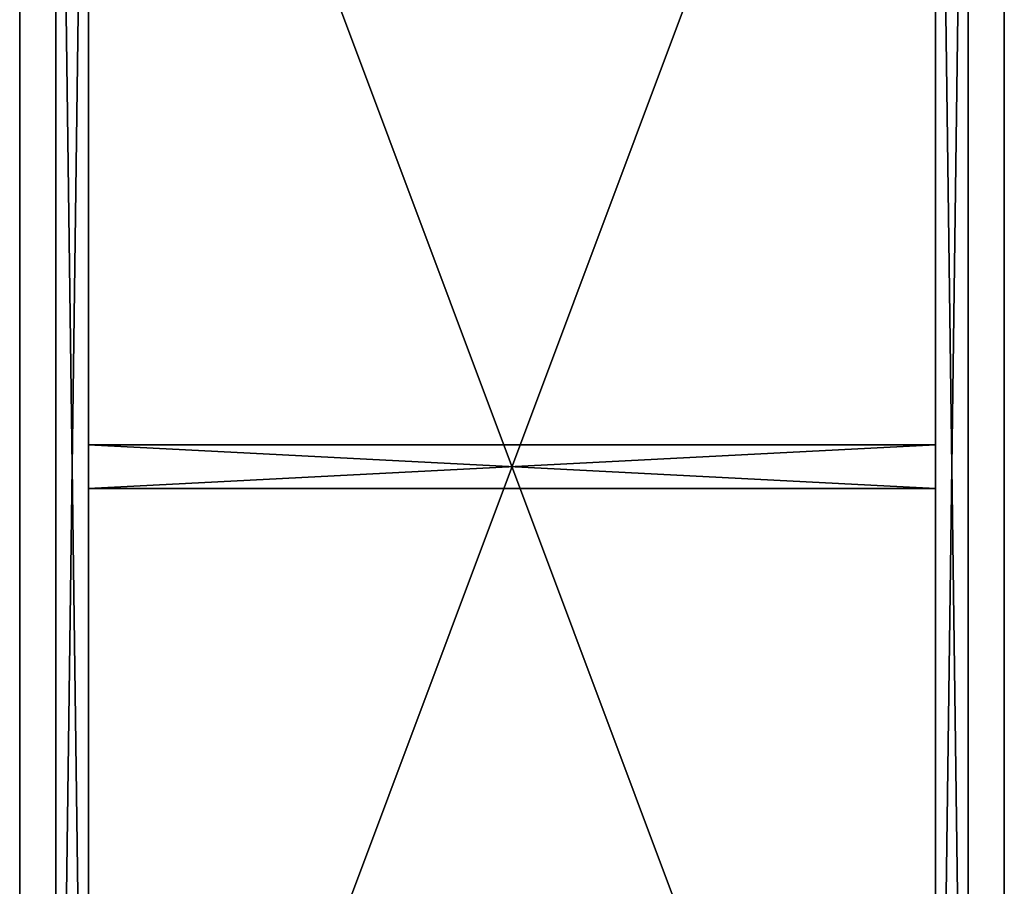
# Model space of a CAD drawing. Extents: x 0 to 6281, y 0 to 7057.
# Drawn here: x 4598 to 5498, y 1812 to 2604 of the extents above; entities that cross this region are included whole.
import ezdxf

# ---------------------------------------------------------------- set-up
doc = ezdxf.new("R2010")
doc.units = 0
doc.header["$LTSCALE"] = 25.4
doc.layers.get('0').update_dxf_attribs({"color": 13, "linetype": 'CONTINUOUS'})

# ---------------------------------------------------------------- blocks, each defined once
blk = doc.blocks.new('GROUP_44')
at = {"color": 7}
for p, q in [((-4, 40, 40), (-4, 0, 40)), ((770, 40, 40), (-4, 40, 40)), ((-4, 40, 40), (-4, 0, 40)), ((-4, 40), (-4, 40, 40)), ((-4, 0), (-4, 40)), ((-4, 0), (-4, 40)), ((770, 40), (-4, 40)), ((770, 40), (-4, 40)), ((-4, 40), (-4, 40, 40)), ((770, 40, 40), (-4, 40, 40)), ((770, 40, 40), (770, 0, 40)), ((770, 0), (770, 40)), ((770, 40), (770, 40, 40)), ((770, 40, 40), (770, 0, 40)), ((770, 0), (770, 40)), ((770, 40), (770, 40, 40)), ((770, 0, 40), (-4, 0, 40)), ((-4, 0, 40), (-4, 0)), ((770, 0, 40), (-4, 0, 40)), ((-4, 0, 40), (-4, 0)), ((770, 0), (-4, 0)), ((770, 0), (-4, 0)), ((770, 0, 40), (770, 0)), ((770, 0, 40), (770, 0))]:
    blk.add_line(p, q, dxfattribs=at)
mesh = blk.add_polyface(dxfattribs=at)
corners = [(770, 0, 40), (-4, 40, 40), (-4, 0, 40), (770, 40, 40)]
mesh.append_faces([[corners[k] for k in face] for face in [(0, 1, 2), (1, 0, 3)]], dxfattribs={"vtx0": -1, "color": 7})
mesh = blk.add_polyface(dxfattribs=at)
corners = [(-4, 40, 40), (-4, 0), (-4, 0, 40), (-4, 40)]
mesh.append_faces([[corners[k] for k in face] for face in [(0, 1, 2), (1, 0, 3)]], dxfattribs={"vtx0": -1, "color": 7})
mesh = blk.add_polyface(dxfattribs=at)
corners = [(770, 40), (-4, 0), (-4, 40), (770, 0)]
mesh.append_faces([[corners[k] for k in face] for face in [(0, 1, 2), (1, 0, 3)]], dxfattribs={"vtx0": -1, "color": 7})
mesh = blk.add_polyface(dxfattribs=at)
corners = [(-4, 40, 40), (770, 40), (-4, 40), (770, 40, 40)]
mesh.append_faces([[corners[k] for k in face] for face in [(0, 1, 2), (1, 0, 3)]], dxfattribs={"vtx0": -1, "color": 7})
mesh = blk.add_polyface(dxfattribs=at)
corners = [(770, 40), (770, 0, 40), (770, 0), (770, 40, 40)]
mesh.append_faces([[corners[k] for k in face] for face in [(0, 1, 2), (1, 0, 3)]], dxfattribs={"vtx0": -1, "color": 7})
mesh = blk.add_polyface(dxfattribs=at)
corners = [(770, 0, 40), (-4, 0), (770, 0), (-4, 0, 40)]
mesh.append_faces([[corners[k] for k in face] for face in [(0, 1, 2), (1, 0, 3)]], dxfattribs={"vtx0": -1, "color": 7})
blk = doc.blocks.new('GROUP_41')
at = {"color": 7}
for p, q in [((0, 0), (0, 2400)), ((0, 0), (0, 2400)), ((0, 0, 18), (0, 2400, 18)), ((0, 0, 18), (0, 2400, 18)), ((900, 2400), (900, 0)), ((900, 2400, 18), (900, 0, 18)), ((900, 2400), (900, 0)), ((900, 2400, 18), (900, 0, 18))]:
    blk.add_line(p, q, dxfattribs=at)
mesh = blk.add_polyface(dxfattribs=at)
corners = [(900, 2400), (0, 0), (0, 2400), (900, 0)]
mesh.append_faces([[corners[k] for k in face] for face in [(0, 1, 2), (1, 0, 3)]], dxfattribs={"vtx0": -1, "color": 7})
mesh = blk.add_polyface(dxfattribs=at)
corners = [(0, 2400, 18), (0, 0), (0, 0, 18), (0, 2400)]
mesh.append_faces([[corners[k] for k in face] for face in [(0, 1, 2), (1, 0, 3)]], dxfattribs={"vtx0": -1, "color": 7})
mesh = blk.add_polyface(dxfattribs=at)
corners = [(900, 0, 18), (0, 2400, 18), (0, 0, 18), (900, 2400, 18)]
mesh.append_faces([[corners[k] for k in face] for face in [(0, 1, 2), (1, 0, 3)]], dxfattribs={"vtx0": -1, "color": 7})
mesh = blk.add_polyface(dxfattribs=at)
corners = [(900, 2400), (900, 0, 18), (900, 0), (900, 2400, 18)]
mesh.append_faces([[corners[k] for k in face] for face in [(0, 1, 2), (1, 0, 3)]], dxfattribs={"vtx0": -1, "color": 7})
blk = doc.blocks.new('GROUP_34')
at = {"color": 0}
for p, q in [((10, 20, -60), (10, 2274, -60)), ((10, 20), (10, 2274)), ((10, 20), (10, 2274)), ((10, 20, -60), (10, 2274, -60)), ((40, 2274, -60), (40, 20, -60)), ((40, 2274), (40, 20)), ((40, 2274, -60), (40, 20, -60)), ((40, 2274), (40, 20))]:
    blk.add_line(p, q, dxfattribs=at)
mesh = blk.add_polyface(dxfattribs=at)
corners = [(40, 2274, -60), (10, 20, -60), (10, 2274, -60), (40, 20, -60)]
mesh.append_faces([[corners[k] for k in face] for face in [(0, 1, 2), (1, 0, 3)]], dxfattribs={"vtx0": -1, "color": 0})
mesh = blk.add_polyface(dxfattribs=at)
corners = [(40, 20), (10, 2274), (10, 20), (40, 2274)]
mesh.append_faces([[corners[k] for k in face] for face in [(0, 1, 2), (1, 0, 3)]], dxfattribs={"vtx0": -1, "color": 0})
mesh = blk.add_polyface(dxfattribs=at)
corners = [(10, 2274), (10, 20, -60), (10, 20), (10, 2274, -60)]
mesh.append_faces([[corners[k] for k in face] for face in [(0, 1, 2), (1, 0, 3)]], dxfattribs={"vtx0": -1, "color": 0})
mesh = blk.add_polyface(dxfattribs=at)
corners = [(40, 2274, -60), (40, 20), (40, 20, -60), (40, 2274)]
mesh.append_faces([[corners[k] for k in face] for face in [(0, 1, 2), (1, 0, 3)]], dxfattribs={"vtx0": -1, "color": 0})
blk = doc.blocks.new('GROUP_14')
at = {"color": 0}
for p, q in [((0, 20), (0, 2274)), ((0, 20, -60), (0, 2274, -60)), ((0, 20), (0, 2274)), ((0, 20, -60), (0, 2274, -60)), ((30, 2274), (30, 20)), ((30, 2274, -60), (30, 20, -60)), ((30, 2274), (30, 20)), ((30, 2274, -60), (30, 20, -60))]:
    blk.add_line(p, q, dxfattribs=at)
mesh = blk.add_polyface(dxfattribs=at)
corners = [(30, 20), (0, 2274), (0, 20), (30, 2274)]
mesh.append_faces([[corners[k] for k in face] for face in [(0, 1, 2), (1, 0, 3)]], dxfattribs={"vtx0": -1, "color": 0})
mesh = blk.add_polyface(dxfattribs=at)
corners = [(30, 2274, -60), (0, 20, -60), (0, 2274, -60), (30, 20, -60)]
mesh.append_faces([[corners[k] for k in face] for face in [(0, 1, 2), (1, 0, 3)]], dxfattribs={"vtx0": -1, "color": 0})
mesh = blk.add_polyface(dxfattribs=at)
corners = [(0, 2274), (0, 20, -60), (0, 20), (0, 2274, -60)]
mesh.append_faces([[corners[k] for k in face] for face in [(0, 1, 2), (1, 0, 3)]], dxfattribs={"vtx0": -1, "color": 0})
mesh = blk.add_polyface(dxfattribs=at)
corners = [(30, 2274, -60), (30, 20), (30, 20, -60), (30, 2274)]
mesh.append_faces([[corners[k] for k in face] for face in [(0, 1, 2), (1, 0, 3)]], dxfattribs={"vtx0": -1, "color": 0})
blk = doc.blocks.new('GROUP_46')
at = {"color": 7}
for name, p in [('GROUP_41', (0, 0, 750)), ('GROUP_14', (33, 53, 750)), ('GROUP_34', (827, 53, 750)), ('GROUP_44', (67, 1180, 710))]:
    blk.add_blockref(name, p, dxfattribs=at)

msp = doc.modelspace()

# ---------------------------------------------------------------- block references
at = {"color": 0}
msp.add_blockref('GROUP_46', (4598.29, 995.87), dxfattribs=at)

doc.saveas('drawing.dxf')
